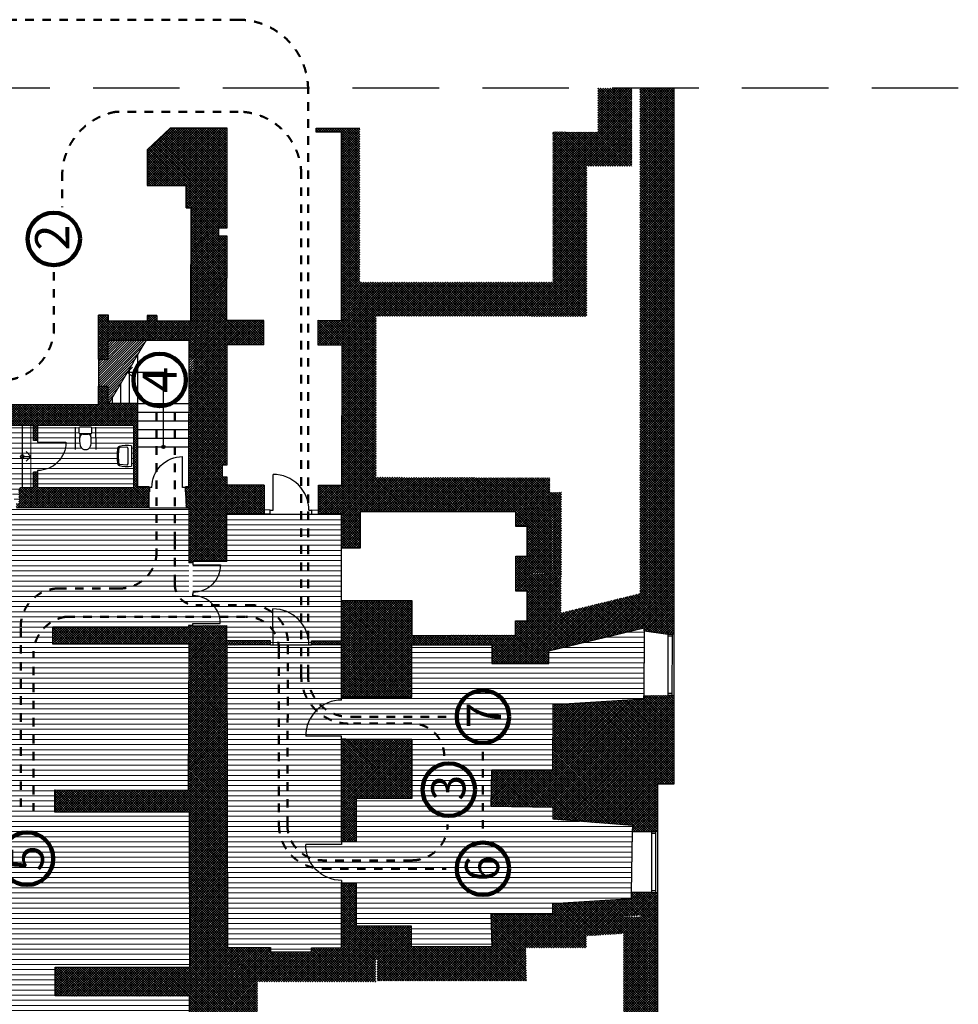
# Model space of a CAD drawing. Units: millimetres. Extents: x -12860 to 32725, y 16 to 46168.
# Drawn here: x 5173 to 32725, y 16507 to 45398 of the extents above; entities that cross this region are included whole.
import ezdxf
from ezdxf.enums import TextEntityAlignment as Align

# ---------------------------------------------------------------- set-up
doc = ezdxf.new("R2010")
doc.units = ezdxf.units.MM
for name, pattern in [('ACAD_ISO03W100', [30, 12, -18]), ('DASHED', [19.05, 12.7, -6.35]), ('STIP1', [2, 1, -1])]:
    doc.linetypes.add(name, pattern=pattern)
for name, color, linetype in [('A21----', 7, 'Continuous'), ('A21-H--', 1, 'Continuous'), ('A22-L--', 1, 'Continuous'), ('A22-U--', 3, 'Continuous'), ('A24----', 1, 'Continuous'), ('A314---', 1, 'Continuous'), ('A321---', 1, 'Continuous'), ('A59----', 1, 'Continuous'), ('A99--T- (tekst 1-100)', 1, 'Continuous')]:
    doc.layers.add(name, color=color, linetype=linetype)
for name, color, linetype, lineweight in [('Flow', 220, 'Continuous', 9), ('flow3stiplet', 90, 'ACAD_ISO03W100', 9), ('Udbudsareal', 8, 'Continuous', 9)]:
    doc.layers.add(name, color=color, linetype=linetype, lineweight=lineweight)
doc.styles.add('ARIAL', font='arial.ttf')
pattern_1 = [(45, (2958.045, -39174.82), (-35.35534, 35.35534), []), (135, (2958.045, -39174.82), (-35.35534, -35.35534), [])]
pattern_2 = [(0, (2958.05, -39174.82), (0, 150), [])]
pattern_3 = [(45, (2958.045, -39174.82), (-35.35534, 35.35534), [])]

# ---------------------------------------------------------------- blocks, each defined once
blk = doc.blocks.new('*U8')
for p, q in [((50, 0), (50, 729)), ((0, 0), (50, 0)), ((0, 0), (0, 0)), ((0, 0), (50, 0)), ((50, 0), (50, 0)), ((779, 0), (829, 0)), ((779, 0), (779, 0)), ((779, 0), (829, 0)), ((829, 0), (829, 0))]:
    blk.add_line(p, q)
blk.add_arc((50, 0), 729, 359.9996, 90)
blk = doc.blocks.new('*U9')
for p, q in [((50, 0), (50, 729)), ((0, 0), (50, 0)), ((0, 0), (0, 0)), ((0, 0), (50, 0)), ((50, 0), (50, 0)), ((779, 0), (829, 0)), ((779, 0), (779, 0)), ((779, 0), (829, 0)), ((829, 0), (829, 0))]:
    blk.add_line(p, q)
blk.add_arc((50, 0), 729, 359.9996, 90)
blk = doc.blocks.new('*U4')
for p, q in [((0, 62.5), (50, 62.5)), ((0, 62.5), (0, -62.5)), ((50, 62.5), (1731, 62.5)), ((50, 62.5), (50, -62.5)), ((1731, 62.5), (1781, 62.5)), ((1731, 62.5), (1731, -62.5)), ((1781, -62.5), (1781, 62.5)), ((0, -62.5), (50, -62.5)), ((50, -62.5), (1731, -62.5)), ((1731, -62.5), (1781, -62.5))]:
    blk.add_line(p, q)
blk = doc.blocks.new('*U5')
for p, q in [((0, 62.5), (50, 62.5)), ((0, 62.5), (0, -62.5)), ((50, 62.5), (1726, 62.5)), ((50, 62.5), (50, -62.5)), ((1726, 62.5), (1776, 62.5)), ((1726, 62.5), (1726, -62.5)), ((1776, -62.5), (1776, 62.5)), ((0, -62.5), (50, -62.5)), ((50, -62.5), (1726, -62.5)), ((1726, -62.5), (1776, -62.5))]:
    blk.add_line(p, q)
blk = doc.blocks.new('_ATVL038')
at = {"layer": 'A59----'}
for p, q in [((-298.9, -60.70098), (298.9, -60.70098)), ((-261.895793, -202.60005), (-251.377565, -402.944569)), ((-231.43774, -170.50098), (231.437741, -170.50098)), ((261.895794, -202.60005), (251.370084, -403.087071))]:
    blk.add_line(p, q, dxfattribs=at)
for centre, radius, start, end in [((511.374416, -201.501115), 822.416748, 170.142234, 195.913781), ((-231.43774, -201.00098), 30.5, 90, 183.00531), ((231.437741, -201.00098), 30.5, 356.99469, 90), ((-511.374416, -201.501115), 822.416748, 344.086219, 9.857766), ((-233.664885, -420.061877), 46.380521, 188.603243, 249.214591), ((-220.919512, -401.3455), 30.5, 183.00531, 260.895399), ((0, 812.929283), 1300.630263, 258.91239, 281.08761), ((0.325378, 795.259736), 1247.378248, 259.558178, 280.38164), ((220.912031, -401.488002), 30.5, 277.907163, 356.99469), ((233.664886, -420.061877), 46.380521, 290.785409, 351.396757)]:
    blk.add_arc(centre, radius, start, end, dxfattribs=at)
blk = doc.blocks.new('_awch047')
at = {"layer": 'A59----'}
for p, q in [((-290, -710), (-290, -50)), ((-190, -75.673651), (-190, -215.673651)), ((165, -50.673651), (-165, -50.673651)), ((-165, -240.673651), (165, -240.673651)), ((-68.504523, -260.673651), (68.562696, -260.673651)), ((190, -215.673651), (190, -75.673651)), ((310, -710), (310, -50))]:
    blk.add_line(p, q, dxfattribs=at)
for centre, radius, start, end in [((-165, -75.673651), 25, 90, 180), ((-165, -215.673651), 25, 180, 270), ((501.25, -413.173651), 673.708255, 165.164452, 184.896066), ((-68.504523, -360.673651), 100, 90, 180), ((68.562696, -360.673651), 100, 0, 90), ((-501.25, -413.173651), 673.708255, 355.103934, 14.835548), ((165, -75.673651), 25, 0, 90), ((165, -215.673651), 25, 270, 0), ((410, -469.673651), 580.000862, 180.098786, 194.132498), ((-410, -469.673651), 580.000862, 345.867502, 359.901214), ((0, -544.061973), 166.611678, 203.797099, 336.202901)]:
    blk.add_arc(centre, radius, start, end, dxfattribs=at)
blk = doc.blocks.new('930DOOR')
at = {"layer": 'A321---'}
blk.add_lwpolyline([(0, 0), (-60, 0), (-60, 810, 0.414214), (-870, 0), (-930, 0)], format="xyb", dxfattribs=at)

msp = doc.modelspace()

# ---------------------------------------------------------------- hatches: boundary and pattern name
at = {"layer": 'A21----'}
h = msp.add_hatch(dxfattribs=at)
h.set_pattern_fill('_USER', color=9, scale=50, angle=45, double=1, pattern_type=0)
h.set_pattern_definition(pattern_1)
h.paths.add_polyline_path([(22640, 42892), (22638, 41602), (21319, 41603), (21319, 37193), (15123, 37196), (15124, 36351), (15137, 36351), (15137, 31475), (20232, 31452), (20232, 31029), (20572, 31029), (20572, 29159), (20232, 29159), (20232, 29129), (20572, 29129), (20571, 27357), (23881, 28166), (23881, 42892)], flags=16)
h.paths.add_polyline_path([(16183, 26020), (16183, 26833), (16182, 26833), (16182, 27860), (15122, 27860), (15122, 27558), (15123, 27558), (15123, 26018)], flags=16)
h.paths.add_polyline_path([(24381, 28166), (23881, 28166), (23881, 42892), (22640, 42892), (22640, 43392), (22140, 43392), (22139, 42102), (20819, 42103), (20819, 37693), (15162, 37696), (15162, 42215), (13878, 42216), (13878, 42096), (14618, 42095), (14623, 36576), (13938, 36576), (13938, 35852), (14637, 35851), (14637, 31736), (13947, 31736), (13947, 30891), (14622, 30891), (14622, 29895), (15169, 29895), (15169, 30975), (19732, 30954), (19732, 30529), (20072, 30529), (20072, 29659), (19732, 29659), (19732, 28629), (20071, 28629), (20071, 27759), (19731, 27759), (19731, 27334), (16682, 27333), (16682, 28360), (14622, 28360), (14622, 27176), (13737, 27174), (13737, 27054), (14623, 27056), (14623, 25516), (16683, 25521), (16683, 27056), (19033, 27055), (19033, 26505), (20707, 26505), (20707, 26875), (23499, 27558), (23499, 27464), (24196, 27371), (24381, 27371)])
h = msp.add_hatch(dxfattribs=at)
h.set_pattern_fill('_USER', color=9, scale=50, angle=45, double=1, pattern_type=0)
h.set_pattern_definition(pattern_1)
h.paths.add_polyline_path([(21819, 41103), (23138, 41102), (23140, 43392), (22640, 43392), (22638, 41602), (21319, 41603), (21319, 37193), (15123, 37196), (15124, 36351), (15137, 36351), (15137, 31475), (20232, 31452), (20232, 31029), (20572, 31029), (20572, 29129), (20572, 29129), (20571, 27357), (23381, 28044), (23381, 28559), (21071, 27994), (21072, 29159), (21072, 31529), (20732, 31529), (20732, 31950), (15637, 31973), (15637, 36696), (21819, 36693)])
h = msp.add_hatch(dxfattribs=at)
h.set_pattern_fill('_USER', color=9, scale=50, angle=45, double=1, pattern_type=0)
h.set_pattern_definition(pattern_1)
h.paths.add_polyline_path([(23881, 43392), (23381, 43392), (23381, 28044), (23881, 28166)])
h = msp.add_hatch(dxfattribs=at)
h.set_pattern_fill('_USER', color=9, scale=50, angle=45, double=1, pattern_type=0)
h.set_pattern_definition(pattern_1)
h.paths.add_polyline_path([(23881, 28166), (24381, 28166), (24381, 43392), (23881, 43392)])
h = msp.add_hatch(dxfattribs=at)
h.set_pattern_fill('_USER', color=9, scale=50, angle=45, double=1, pattern_type=0)
h.set_pattern_definition(pattern_1)
edge = h.paths.add_edge_path()
edge.add_line((10136, 29464), (10256, 29464))
edge.add_line((10256, 29464), (10256, 29504))
edge.add_line((10256, 29504), (11252, 29503))
edge.add_line((11252, 29503), (11252, 30903))
edge.add_line((11252, 30903), (12348, 30903))
edge.add_line((12348, 30903), (12347, 31738))
edge.add_line((12347, 31738), (11262, 31738))
edge.add_line((11262, 31738), (11262, 31973))
edge.add_line((11262, 31973), (11122, 31973))
edge.add_line((11122, 31973), (11121, 32336))
edge.add_line((11121, 32336), (11261, 32336))
edge.add_line((11261, 32336), (11262, 35853))
edge.add_line((11262, 35853), (12336, 35853))
edge.add_line((12336, 35853), (12336, 36573))
edge.add_line((12336, 36573), (11257, 36573))
edge.add_line((11257, 36573), (11259, 39047))
edge.add_line((11259, 39047), (11014, 39047))
edge.add_line((11014, 39047), (11014, 39290))
edge.add_line((11014, 39290), (11259, 39290))
edge.add_line((11259, 39290), (11261, 42217))
edge.add_line((11261, 42217), (9594, 42218))
edge.add_line((9594, 42218), (8913, 41578))
edge.add_line((8913, 41578), (8913, 40528))
edge.add_line((8913, 40528), (10011, 40535))
edge.add_line((10011, 40535), (10058, 40535))
edge.add_line((10058, 40535), (10057, 39882))
edge.add_line((10057, 39882), (10202, 39882))
edge.add_line((10202, 39882), (10200, 36558))
edge.add_line((10200, 36558), (9198, 36559))
edge.add_line((9198, 36559), (9198, 36716))
edge.add_line((9198, 36716), (8918, 36718))
edge.add_line((8918, 36718), (8918, 36559))
edge.add_line((8918, 36559), (7779, 36559))
edge.add_line((7779, 36559), (7780, 36727))
edge.add_line((7780, 36727), (7490, 36729))
edge.add_line((7490, 36729), (7489, 35437))
edge.add_line((7489, 35437), (7769, 35437))
edge.add_line((7769, 35437), (7769, 35981))
edge.add_line((7769, 35981), (8887, 35981))
edge.add_line((8887, 35981), (9148, 35980))
edge.add_arc((9351, 35238), 770, 74.6453, 105.2556, ccw=False)
edge.add_line((9554, 35980), (10143, 35980))
edge.add_line((10143, 35980), (10143, 35480))
edge.add_line((10143, 35480), (10288, 35480))
edge.add_line((10288, 35480), (10288, 35100))
edge.add_line((10288, 35100), (10143, 35100))
edge.add_line((10143, 35100), (10143, 35100))
edge.add_line((10143, 35100), (10140, 31687))
edge.add_line((10140, 31687), (10037, 31687))
edge.add_line((10037, 31687), (10037, 31675))
edge.add_line((10037, 31675), (10027, 31540))
edge.add_line((10027, 31540), (10038, 31540))
edge.add_line((10038, 31540), (10056, 31077))
edge.add_line((10056, 31077), (10140, 31077))
edge.add_line((10140, 31077), (10136, 29464))
h = msp.add_hatch(dxfattribs=at)
h.set_pattern_fill('_USER', color=9, scale=50, angle=45, pattern_type=0)
h.set_pattern_definition(pattern_3)
h.paths.add_polyline_path([(8887, 35981), (7769, 35981), (7769, 35437), (7489, 35437), (7488, 34642), (7768, 34642), (7768, 34137), (7792, 34137)])
h = msp.add_hatch(dxfattribs=at)
h.set_pattern_fill('_USER', color=9, scale=50, angle=45, pattern_type=0)
h.set_pattern_definition(pattern_3)
h.paths.add_polyline_path([(10143, 35100), (10288, 35100), (10288, 35480), (10143, 35480)])
h = msp.add_hatch(dxfattribs=at)
h.set_pattern_fill('_USER', color=9, scale=50, angle=45, double=1, pattern_type=0)
h.set_pattern_definition(pattern_1)
h.paths.add_polyline_path([(8644, 34137), (7768, 34137), (7768, 34642), (7488, 34642), (7488, 34101), (2655, 34100), (2655, 33500), (5580, 33499), (5580, 33050), (5700, 33050), (5700, 33499), (8518, 33499), (8518, 31670), (5700, 31670), (5700, 32120), (5580, 32120), (5580, 31670), (5247, 31671, 0.414219), (5147, 31571), (5147, 31201), (5082, 31201), (5082, 31078), (8978, 31077), (8978, 31540), (8981, 31675), (8971, 31675), (8971, 31687), (8638, 31688)])
h = msp.add_hatch(dxfattribs=at)
h.set_pattern_fill('_USER', color=9, scale=50, angle=45, pattern_type=0)
h.set_pattern_definition(pattern_3)
h.paths.add_polyline_path([(20572, 29129), (20572, 29159), (20227, 29159), (20227, 29129)])
h = msp.add_hatch(dxfattribs=at)
h.set_pattern_fill('_USER', color=9, scale=50, angle=45, double=1, pattern_type=0)
h.set_pattern_definition(pattern_1)
h.paths.add_polyline_path([(15094, 25968), (16202, 25968), (16202, 27879), (15094, 27879)])
h = msp.add_hatch(dxfattribs=at)
h.set_pattern_fill('_USER', color=9, scale=50, angle=45, double=1, pattern_type=0)
h.set_pattern_definition(pattern_1)
h.paths.add_polyline_path([(11215, 14481), (11650, 14481), (11650, 16712), (11215, 16711), (11215, 17670), (11273, 17670), (11273, 18170), (11253, 27049), (12537, 27052), (12537, 27172), (11253, 27169), (11252, 27623), (10251, 27615), (10251, 27625), (10131, 27625), (10131, 27585), (6150, 27587), (6150, 27077), (10144, 27076), (10131, 22794), (6192, 22795), (6191, 22155), (10143, 22156), (10158, 17599), (6218, 17601), (6217, 16751), (10144, 16743), (10143, 16207), (11156, 16210), (11152, 14972), (10141, 14969), (10132, 9817), (6192, 9829), (6196, 8983), (8857, 8962), (8857, 9177), (10140, 9167), (10136, 3167), (11129, 3166), (11214, 3166), (11215, 3666)])
h = msp.add_hatch(dxfattribs=at)
h.set_pattern_fill('_USER', color=9, scale=50, angle=45, double=1, pattern_type=0)
h.set_pattern_definition(pattern_1)
h.paths.add_polyline_path([(24381, 25566), (24196, 25566), (23497, 25562), (23497, 25468), (20828, 25299), (20827, 23389), (19032, 23389), (19014, 22314), (20829, 22285), (20829, 21935), (23167, 21754), (23163, 21569), (23715, 21569), (23715, 21576), (23900, 21576), (23901, 22976), (24381, 22976)])
h = msp.add_hatch(dxfattribs=at)
h.set_pattern_fill('_USER', color=9, scale=50, angle=45, double=1, pattern_type=0)
h.set_pattern_definition(pattern_1)
h.paths.add_polyline_path([(16680, 24291), (14743, 24291), (14623, 24296), (14623, 22951, -0.124608), (15115, 22550), (16680, 22550)])
h = msp.add_hatch(dxfattribs=at)
h.set_pattern_fill('_USER', color=9, scale=50, angle=45, double=1, pattern_type=0)
h.set_pattern_definition(pattern_1)
h.paths.add_polyline_path([(15055, 22550), (15115, 22550, 0.124608), (14623, 22951), (14623, 21279), (14743, 21279), (14743, 21290), (15055, 21290)])
h = msp.add_hatch(dxfattribs=at)
h.set_pattern_fill('_USER', color=9, scale=50, angle=45, double=1, pattern_type=0)
h.set_pattern_definition(pattern_1)
h.paths.add_polyline_path([(11215, 3666), (11129, 3166), (11129, 1944), (10136, 1945), (10136, 1472), (6213, 1464), (6213, 147), (4026, 148), (4027, 744), (3667, 744), (3667, 1604), (1519, 1604), (1516, 1884), (987, 1915), (987, 2050), (362, 2060), (362, 1055), (-243, 1055), (-243, 485), (-63, 485), (17, 16), (524, 16), (432, 555), (862, 555), (862, 1421), (1021, 1412), (1024, 1104), (3167, 1104), (3167, 245), (3526, 244), (3526, 16), (6713, 16), (6713, 965), (10636, 973), (10636, 1444), (11628, 1444), (11630, 3666)])
h.paths.add_polyline_path([(13737, 18167), (13737, 18049), (12537, 18049), (12537, 18169), (11273, 18170), (11273, 17670), (15123, 17666), (15123, 18306), (16166, 18306), (16166, 17692), (19540, 17692), (19518, 18665), (21311, 18665), (21311, 18985), (23400, 19115), (23400, 18574), (23900, 18574), (23900, 19776), (23130, 19784), (23130, 19599), (20811, 19455), (20811, 19165), (19006, 19165), (19029, 18192), (16666, 18192), (16666, 18805), (15051, 18806), (15051, 20051), (14623, 20061), (14623, 18166)])
h = msp.add_hatch(dxfattribs=at)
h.set_pattern_fill('_USER', color=9, scale=50, angle=45, double=1, pattern_type=0)
h.set_pattern_definition(pattern_1)
h.paths.add_polyline_path([(20030, 18165), (21811, 18165), (21811, 18515), (22900, 18583), (22900, 19084), (21311, 18985), (21311, 18665), (19518, 18665), (19540, 17692), (16166, 17692), (16166, 18306), (15123, 18306), (15123, 17666), (12783, 17669), (12783, 17169), (15623, 17165), (15623, 17806), (15666, 17806), (15666, 17192), (20052, 17192)])
h = msp.add_hatch(dxfattribs=at)
h.set_pattern_fill('_USER', color=9, scale=50, angle=45, double=1, pattern_type=0)
h.set_pattern_definition(pattern_1)
h.paths.add_polyline_path([(23400, 18574), (23400, 19074), (22900, 19074), (22900, 18074), (23400, 18074)])
h = msp.add_hatch(dxfattribs=at)
h.set_pattern_fill('_USER', color=9, scale=50, angle=45, double=1, pattern_type=0)
h.set_pattern_definition(pattern_1)
h.paths.add_polyline_path([(23400, 18574), (23900, 18574), (23899, 9301), (28137, 9303), (32725, 9303), (32725, 8803), (28137, 8803), (23399, 8801)])
h = msp.add_hatch(dxfattribs=at)
h.set_pattern_fill('_USER', color=9, scale=50, angle=45, double=1, pattern_type=0)
h.set_pattern_definition(pattern_1)
h.paths.add_polyline_path([(23400, 18074), (22900, 18074), (22899, 8301), (28137, 8303), (32725, 8303), (32725, 8803), (28137, 8803), (23399, 8801)])
h = msp.add_hatch(dxfattribs=at)
h.set_pattern_fill('_USER', color=9, scale=50, angle=45, double=1, pattern_type=0)
h.set_pattern_definition(pattern_1)
h.paths.add_polyline_path([(12150, 17169), (12783, 17169), (12783, 17669), (11273, 17670), (11215, 17670), (11215, 16711), (11650, 16712), (11650, 14481), (11215, 14481), (11215, 3666), (11630, 3666), (11628, 1444), (10636, 1444), (10636, 973), (6713, 965), (6713, 16), (7213, 16), (7213, 466), (11136, 474), (11136, 944), (12128, 944), (12130, 4166), (11715, 4166), (11715, 13981), (12150, 13981)])
at = {"layer": 'Udbudsareal'}
h = msp.add_hatch(dxfattribs=at)
h.set_pattern_fill('_U', color=256, scale=150, pattern_type=0)
h.set_pattern_definition(pattern_2)
h.paths.add_polyline_path([(5248, 33499), (2806, 33500), (2806, 33084), (3801, 33084, -0.414293), (2805, 32088), (2805, 31671), (3730, 31671), (3730, 31201), (4272, 31201), (4332, 31201), (4332, 31891, -0.414214), (5022, 31201), (5082, 31201), (5147, 31201), (5147, 31571, -0.414219), (5247, 31671), (5248, 32535, -0.414157), (5198, 32585, -0.41427), (5248, 32635)])
h = msp.add_hatch(dxfattribs=at)
h.set_pattern_fill('_U', color=256, scale=150, pattern_type=0)
h.set_pattern_definition(pattern_2)
h.paths.add_polyline_path([(5503, 33499), (5248, 33499), (5248, 32635, -0.414381), (5298, 32585), (5503, 32585)])
h = msp.add_hatch(dxfattribs=at)
h.set_pattern_fill('_U', color=256, scale=150, pattern_type=0)
h.set_pattern_definition(pattern_2)
h.paths.add_polyline_path([(6530, 33000), (5700, 33000), (5700, 33050), (5580, 33050), (5580, 33499), (5503, 33499), (5502, 31670), (5580, 31670), (5580, 32120), (5700, 32120), (5700, 32170, 0.414214)])
h = msp.add_hatch(dxfattribs=at)
h.set_pattern_fill('_U', color=256, scale=150, pattern_type=0)
h.set_pattern_definition(pattern_2)
h.paths.add_polyline_path([(8518, 33499), (5700, 33499), (5700, 33050), (5700, 33000), (6530, 33000, -0.414214), (5700, 32170), (5700, 32120), (5700, 31670), (8518, 31670)])
h.paths.add_polyline_path([(6951, 32881, -0.06131), (6932, 33022, -0.086309), (6951, 33252), (6936, 33252, -0.414214), (6911, 33277), (6911, 33417, -0.414214), (6936, 33442), (7266, 33443, -0.414214), (7291, 33418), (7291, 33278, -0.414214), (7266, 33253), (7251, 33253, -0.086309), (7272, 33023, -0.06131), (7255, 32882, -0.651928)], flags=16)
h.paths.add_polyline_path([(8055, 32843, -0.27081), (8091, 32873, -0.112926), (8458, 32892), (8458, 32294, -0.112926), (8091, 32314, -0.27081), (8055, 32343, -0.097061)], flags=16)
h.paths.add_polyline_path([(8087, 32819, -0.353579), (8115, 32845), (8316, 32855, -0.429661), (8348, 32825), (8348, 32362, -0.429661), (8316, 32331), (8115, 32342, -0.359468), (8087, 32368, -0.09111)], flags=0)
h = msp.add_hatch(dxfattribs=at)
h.set_pattern_fill('_U', color=256, scale=150, pattern_type=0)
h.set_pattern_definition(pattern_2)
h.paths.add_polyline_path([(5503, 32585), (5298, 32585, -0.414046), (5248, 32535), (5247, 31671), (5502, 31670)])
h = msp.add_hatch(dxfattribs=at)
h.set_pattern_fill('_U', color=256, scale=150, pattern_type=0)
h.set_pattern_definition(pattern_2)
h.paths.add_polyline_path([(1001, 8088), (806, 8088), (606, 8076), (806, 8076)], flags=16)
h.paths.add_polyline_path([(7987, 5947), (8901, 5946), (8901, 4591), (8006, 4592)], flags=16)
edge = h.paths.add_edge_path()
edge.add_line((1001, 8088), (989, 6281))
edge.add_line((989, 6281), (990, 6281))
edge.add_line((990, 6281), (990, 6131))
edge.add_line((990, 6131), (1512, 6097))
edge.add_line((1512, 6097), (1512, 5827))
edge.add_line((1512, 5827), (3669, 5772))
edge.add_line((3669, 5772), (3669, 4386))
edge.add_line((3669, 4386), (1494, 4334))
edge.add_line((1494, 4334), (1497, 4047))
edge.add_line((1497, 4047), (988, 4006))
edge.add_line((988, 4006), (987, 1915))
edge.add_line((987, 1915), (1516, 1884))
edge.add_line((1516, 1884), (1519, 1609))
edge.add_line((1519, 1609), (3667, 1604))
edge.add_line((3667, 1604), (3667, 744))
edge.add_line((3667, 744), (4027, 744))
edge.add_line((4027, 744), (4026, 148))
edge.add_line((4026, 148), (6213, 147))
edge.add_line((6213, 147), (6213, 1464))
edge.add_line((6213, 1464), (10135, 1472))
edge.add_line((10135, 1472), (10136, 1945))
edge.add_line((10136, 1945), (11129, 1944))
edge.add_line((11129, 1944), (11129, 3166))
edge.add_line((11129, 3166), (10136, 3167))
edge.add_line((10136, 3167), (10140, 9167))
edge.add_line((10140, 9167), (8857, 9177))
edge.add_line((8857, 9177), (8857, 8962))
edge.add_line((8857, 8962), (6196, 8983))
edge.add_line((6196, 8983), (6192, 9829))
edge.add_line((6192, 9829), (10132, 9817))
edge.add_line((10132, 9817), (10141, 14969))
edge.add_line((10141, 14969), (11152, 14972))
edge.add_line((11152, 14972), (11156, 16210))
edge.add_line((11156, 16210), (10143, 16207))
edge.add_line((10143, 16207), (10144, 16743))
edge.add_line((10144, 16743), (6217, 16751))
edge.add_line((6217, 16751), (6218, 17601))
edge.add_line((6218, 17601), (10158, 17599))
edge.add_line((10158, 17599), (10143, 22156))
edge.add_line((10143, 22156), (6191, 22155))
edge.add_line((6191, 22155), (6192, 22795))
edge.add_line((6192, 22795), (10131, 22794))
edge.add_line((10131, 22794), (10144, 27076))
edge.add_line((10144, 27076), (6150, 27077))
edge.add_line((6150, 27077), (6150, 27587))
edge.add_line((6150, 27587), (10131, 27585))
edge.add_line((10131, 27585), (10131, 27585))
edge.add_line((10131, 27585), (10131, 27625))
edge.add_line((10131, 27625), (10131, 27625))
edge.add_line((10131, 27625), (10134, 28555))
edge.add_line((10134, 28555), (10140, 31077))
edge.add_line((10140, 31077), (8978, 31077))
edge.add_line((8978, 31077), (5082, 31078))
edge.add_line((5082, 31078), (4272, 31078))
edge.add_line((4272, 31078), (3666, 31079))
edge.add_line((3666, 31079), (3666, 29608))
edge.add_line((3666, 29608), (3593, 29608))
edge.add_line((3593, 29608), (3593, 29285))
edge.add_line((3593, 29285), (3593, 29225))
edge.add_arc((3592, 28415), 810, -0.0309, 89.9691, ccw=False)
edge.add_line((4403, 28414), (3592, 28415))
edge.add_line((3592, 28415), (3592, 28355))
edge.add_line((3592, 28355), (3592, 28008))
edge.add_line((3592, 28008), (4771, 28008))
edge.add_line((4771, 28008), (4771, 26973))
edge.add_line((4771, 26973), (3642, 26973))
edge.add_line((3642, 26973), (3641, 25400))
edge.add_line((3641, 25400), (1504, 25394))
edge.add_line((1504, 25394), (1504, 25109))
edge.add_line((1504, 25109), (985, 25078))
edge.add_line((985, 25078), (985, 24934))
edge.add_line((985, 24934), (719, 24934))
edge.add_line((719, 24934), (719, 24886))
edge.add_line((719, 24886), (719, 23186))
edge.add_line((719, 23186), (719, 23137))
edge.add_line((719, 23137), (984, 23137))
edge.add_line((984, 23137), (984, 22987))
edge.add_line((984, 22987), (1504, 22953))
edge.add_line((1504, 22953), (1504, 22663))
edge.add_line((1504, 22663), (3647, 22651))
edge.add_line((3647, 22651), (3646, 21215))
edge.add_line((3646, 21215), (1509, 21174))
edge.add_line((1509, 21174), (1509, 20902))
edge.add_line((1509, 20902), (990, 20866))
edge.add_line((990, 20866), (990, 20724))
edge.add_line((990, 20724), (987, 18919))
edge.add_line((987, 18919), (987, 18776))
edge.add_line((987, 18776), (1511, 18737))
edge.add_line((1511, 18737), (1511, 18471))
edge.add_line((1511, 18471), (3655, 18419))
edge.add_line((3655, 18419), (3638, 16998))
edge.add_line((3638, 16998), (1523, 16972))
edge.add_line((1523, 16972), (1523, 16700))
edge.add_line((1523, 16700), (995, 16668))
edge.add_line((995, 16668), (995, 16510))
edge.add_line((995, 16510), (994, 14718))
edge.add_line((994, 14718), (994, 14563))
edge.add_line((994, 14563), (1524, 14522))
edge.add_line((1524, 14522), (1524, 14252))
edge.add_line((1524, 14252), (3636, 14203))
edge.add_line((3636, 14203), (3635, 12790))
edge.add_line((3635, 12790), (1510, 12749))
edge.add_line((1510, 12749), (1510, 12479))
edge.add_line((1510, 12479), (991, 12442))
edge.add_line((991, 12442), (991, 12306))
edge.add_line((991, 12306), (990, 10333))
edge.add_line((990, 10333), (1509, 10297))
edge.add_line((1509, 10297), (1509, 10032))
edge.add_line((1509, 10032), (3640, 10000))
edge.add_line((3640, 10000), (3650, 8620))
edge.add_line((3650, 8620), (1519, 8557))
edge.add_line((1519, 8557), (1518, 8279))
edge.add_line((1518, 8279), (1001, 8242))
edge.add_line((1001, 8242), (1001, 8088))
h = msp.add_hatch(dxfattribs=at)
h.set_pattern_fill('_U', color=256, scale=150, pattern_type=0)
h.set_pattern_definition(pattern_2)
h.paths.add_polyline_path([(14622, 29895), (14622, 30891), (13947, 30891), (13747, 30893), (12347, 30903), (11252, 30903), (11252, 29503), (10256, 29504), (10254, 28555), (10251, 28555), (10251, 28495, -0.414214), (11061, 27685), (10251, 27685), (10251, 27615), (11252, 27623), (11253, 27169), (12537, 27172), (12537, 27052), (12610, 27052), (12607, 28107, -0.414216), (13665, 27054), (13737, 27054), (13737, 27174), (14623, 27176), (14622, 28360)])
h = msp.add_hatch(dxfattribs=at)
h.set_pattern_fill('_U', color=256, scale=150, pattern_type=0)
h.set_pattern_definition(pattern_2)
h.paths.add_polyline_path([(10251, 28495), (10251, 28555), (10134, 28555), (10131, 27625), (10251, 27625), (10251, 27685), (11061, 27685, 0.414214)])
h = msp.add_hatch(dxfattribs=at)
h.set_pattern_fill('_U', color=256, scale=150, pattern_type=0)
h.set_pattern_definition(pattern_2)
h.paths.add_polyline_path([(12607, 28107), (12610, 27052), (13665, 27054, 0.414216)], flags=17)
h = msp.add_hatch(dxfattribs=at)
h.set_pattern_fill('_U', color=256, scale=150, pattern_type=0)
h.set_pattern_definition(pattern_2)
h.paths.add_polyline_path([(14743, 21279), (14743, 21290), (15055, 21290), (15055, 22550), (16680, 22550), (16680, 24291), (14743, 24291), (14623, 24296), (14623, 21279)], flags=16)
edge = h.paths.add_edge_path()
edge.add_line((13665, 27054), (12537, 27052))
edge.add_line((12537, 27052), (11253, 27049))
edge.add_line((11253, 27049), (11273, 18170))
edge.add_line((11273, 18170), (12537, 18169))
edge.add_line((12537, 18169), (12537, 18049))
edge.add_line((12537, 18049), (13737, 18052))
edge.add_line((13737, 18052), (13737, 18167))
edge.add_line((13737, 18167), (14623, 18166))
edge.add_line((14623, 18166), (14623, 20061))
edge.add_line((14623, 20061), (14743, 20061))
edge.add_line((14743, 20061), (15051, 20051))
edge.add_line((15051, 20051), (15051, 18806))
edge.add_line((15051, 18806), (16666, 18805))
edge.add_line((16666, 18805), (16666, 18193))
edge.add_line((16666, 18193), (19029, 18192))
edge.add_line((19029, 18192), (19006, 19166))
edge.add_line((19006, 19166), (20811, 19165))
edge.add_line((20811, 19165), (20811, 19455))
edge.add_line((20811, 19455), (23127, 19599))
edge.add_line((23127, 19599), (23130, 19784))
edge.add_line((23130, 19784), (23163, 21569))
edge.add_line((23163, 21569), (23163, 21569))
edge.add_line((23163, 21569), (23167, 21754))
edge.add_line((23167, 21754), (20829, 21935))
edge.add_line((20829, 21935), (20829, 22285))
edge.add_line((20829, 22285), (19014, 22314))
edge.add_line((19014, 22314), (19032, 23389))
edge.add_line((19032, 23389), (20827, 23389))
edge.add_line((20827, 23389), (20828, 25299))
edge.add_line((20828, 25299), (23497, 25468))
edge.add_line((23497, 25468), (23497, 25562))
edge.add_line((23497, 25562), (23499, 27464))
edge.add_line((23499, 27464), (23499, 27558))
edge.add_line((23499, 27558), (20707, 26875))
edge.add_line((20707, 26875), (20707, 26505))
edge.add_line((20707, 26505), (19033, 26505))
edge.add_line((19033, 26505), (19033, 27055))
edge.add_line((19033, 27055), (16683, 27056))
edge.add_line((16683, 27056), (16683, 25521))
edge.add_line((16683, 25521), (14743, 25521))
edge.add_line((14743, 25521), (14743, 25516))
edge.add_line((14743, 25516), (14623, 25516))
edge.add_line((14623, 25516), (14623, 27056))
edge.add_line((14623, 27056), (13737, 27054))
edge.add_line((13737, 27054), (13665, 27054))
edge.add_arc((12610, 27052), 1055, 0.1312, 0.1317)

# ---------------------------------------------------------------- linework, layer by layer
at = {"layer": 'A21----'}
for p, q in [((24381, 27371), (24381, 43392)), ((9594, 42218), (8913, 41578)), ((11261, 42217), (9594, 42218)), ((11259, 39290), (11261, 42217)), ((8913, 41578), (8913, 40528)), ((8913, 40528), (10011, 40535)), ((10011, 40535), (10058, 40535)), ((10057, 39882), (10058, 40535)), ((10057, 39882), (10202, 39882)), ((10200, 36558), (10202, 39882)), ((11014, 39047), (11014, 39290)), ((11014, 39290), (11259, 39290)), ((11259, 39047), (11014, 39047)), ((11257, 36573), (11259, 39047)), ((7489, 35437), (7490, 36729)), ((7780, 36727), (7490, 36729)), ((7779, 36559), (7780, 36727)), ((8918, 36718), (8918, 36559)), ((9198, 36716), (8918, 36718)), ((9198, 36716), (9198, 36559)), ((7779, 36559), (8918, 36559)), ((9198, 36559), (10200, 36558)), ((12336, 36573), (11257, 36573)), ((12336, 35853), (12336, 36573)), ((8887, 35981), (7769, 35981)), ((7769, 35437), (7769, 35981)), ((10143, 35980), (8887, 35981)), ((10140, 31687), (10143, 35980)), ((11261, 32336), (11262, 35853)), ((12336, 35853), (11262, 35853)), ((7489, 35437), (7488, 34642)), ((7489, 35437), (7769, 35437)), ((7488, 34101), (7488, 34642)), ((7488, 34642), (7768, 34642)), ((7768, 34137), (7768, 34642)), ((7488, 34101), (2655, 34100)), ((8644, 34137), (7768, 34137)), ((8638, 31688), (8644, 34137)), ((2655, 33500), (5580, 33499)), ((5580, 33050), (5580, 33499)), ((5700, 33499), (8518, 33499)), ((5700, 33499), (5700, 33050)), ((8518, 33499), (8518, 31670)), ((5700, 33050), (5580, 33050)), ((5580, 31670), (5580, 32120)), ((5700, 32120), (5580, 32120)), ((5700, 32120), (5700, 31670)), ((11122, 31973), (11121, 32336)), ((11121, 32336), (11261, 32336)), ((11262, 31973), (11122, 31973)), ((11262, 31738), (11262, 31973)), ((5247, 31671), (5580, 31670)), ((5700, 31670), (8518, 31670)), ((8971, 31687), (8638, 31688)), ((8971, 31687), (8971, 31675)), ((8971, 31675), (8981, 31675)), ((8978, 31077), (8978, 31540)), ((8978, 31540), (8981, 31540)), ((8981, 31675), (8981, 31540)), ((10037, 31675), (10027, 31675)), ((10027, 31675), (10027, 31540)), ((10027, 31540), (10038, 31540)), ((10140, 31687), (10037, 31687)), ((10037, 31687), (10037, 31675)), ((10038, 31540), (10056, 31077)), ((12347, 31738), (11262, 31738)), ((12347, 31738), (12348, 30903)), ((8978, 31077), (5082, 31078)), ((10056, 31077), (10140, 31077)), ((10140, 31077), (10136, 29464)), ((11252, 29503), (11252, 30903)), ((12348, 30903), (11252, 30903)), ((11252, 29503), (10252, 29504)), ((10256, 29504), (10256, 29464)), ((6150, 27077), (6150, 27587)), ((6150, 27587), (10131, 27585)), ((10131, 27625), (10131, 27585)), ((10251, 27625), (10131, 27625)), ((10251, 27615), (10251, 27625)), ((10251, 27615), (11252, 27623)), ((11253, 27169), (11252, 27623)), ((23499, 27464), (23499, 27558)), ((23499, 27464), (24196, 27371)), ((24381, 27371), (24196, 27371)), ((10144, 27076), (6150, 27077)), ((10131, 22794), (10144, 27076)), ((14623, 25516), (14743, 25516)), ((14743, 25516), (14743, 25521)), ((20828, 25299), (23497, 25468)), ((23497, 25562), (24196, 25566)), ((23497, 25468), (23497, 25562)), ((24196, 25566), (24381, 25566)), ((24381, 22976), (24381, 25566)), ((14623, 24296), (14743, 24296)), ((14623, 21279), (14623, 24296)), ((14743, 24296), (14743, 24291)), ((14743, 24291), (16680, 24291)), ((16680, 24291), (16680, 22550)), ((23900, 21576), (23901, 22976)), ((23901, 22976), (24381, 22976)), ((6192, 22795), (6191, 22155)), ((6192, 22795), (10131, 22794)), ((15055, 21290), (15055, 22550)), ((16680, 22550), (15055, 22550)), ((6191, 22155), (10143, 22156)), ((10143, 22156), (10158, 17599)), ((23167, 21754), (20829, 21935)), ((23163, 21569), (23167, 21754)), ((23715, 21569), (23163, 21569)), ((23900, 21576), (23715, 21576)), ((23715, 21569), (23715, 21576)), ((14623, 21279), (14743, 21279)), ((14743, 21290), (15055, 21290)), ((14743, 21279), (14743, 21290)), ((14623, 20061), (14743, 20061)), ((14743, 20051), (14743, 20061)), ((14743, 20051), (15051, 20051)), ((15051, 20051), (15051, 18806)), ((23127, 19599), (23130, 19784)), ((23715, 19784), (23130, 19784)), ((23715, 19776), (23715, 19784)), ((23900, 19776), (23715, 19776)), ((23900, 9301), (23900, 19776)), ((23127, 19599), (20811, 19455)), ((20811, 19455), (20811, 19165)), ((19006, 19166), (20811, 19165)), ((19006, 19166), (19029, 18192)), ((15051, 18806), (16666, 18805)), ((16666, 18805), (16666, 18193)), ((19029, 18192), (16666, 18193)), ((6217, 16751), (6218, 17601)), ((6218, 17601), (10158, 17599)), ((10144, 16743), (6217, 16751)), ((10144, 16743), (10143, 16207))]:
    msp.add_line(p, q, dxfattribs=at)
for points in [[(14623, 27056), (13737, 27054), (13737, 27174), (14623, 27176), (14622, 28360), (16682, 28360), (16682, 27333), (19731, 27334), (19731, 27759), (20071, 27759), (20072, 28629), (19732, 28629), (19732, 29659), (20072, 29659), (20072, 30529), (19732, 30529), (19732, 30954), (15169, 30955), (15169, 29895), (14622, 29895), (14622, 30891), (13947, 30891), (13947, 31736), (14632, 31736), (14637, 35851), (13938, 35852), (13938, 36577), (14623, 36576), (14618, 42095), (13878, 42096), (13878, 42216), (15158, 42215)], [(10256, 29464), (10136, 29464)], [(20707, 26505), (20707, 26875), (23499, 27558)], [(12537, 27172), (11253, 27169)], [(12537, 27052), (12537, 27172)], [(12537, 27052), (11253, 27049)], [(11253, 27049), (11273, 18170), (12537, 18169), (12537, 18049), (13737, 18052), (13737, 18167), (14623, 18166), (14623, 20061)], [(14623, 25516), (14623, 27056)], [(14743, 25521), (16683, 25521), (16683, 27056), (19033, 27055), (19033, 26505), (20707, 26505)], [(20829, 21935), (20829, 22285), (19014, 22314), (19032, 23389), (20827, 23389), (20828, 25299)]]:
    msp.add_lwpolyline(points, dxfattribs=at)
at = {"layer": 'A21----', "color": 9}
for points in [[(8978, 31077), (10140, 31077)], [(12348, 30903), (13947, 30891)], [(14622, 28360), (14622, 29895)]]:
    msp.add_lwpolyline(points, dxfattribs=at)
at = {"layer": 'A21----'}
msp.add_arc((5247, 31571), 100, 89.9855, 179.9866, dxfattribs=at)
at = {"layer": 'A21-H--'}
for p, q in [((23499, 27464), (23497, 25562)), ((24381, 25566), (24381, 27371)), ((23130, 19784), (23163, 21569)), ((23900, 19776), (23900, 21576))]:
    msp.add_line(p, q, dxfattribs=at)
at = {"layer": 'A22-L--'}
for p, q in [((12527, 31011), (12348, 31013)), ((12527, 30901), (12527, 31011)), ((13947, 31001), (13747, 31003)), ((13747, 30893), (13747, 31003)), ((12348, 30903), (12527, 30901)), ((13747, 30893), (13947, 30891))]:
    msp.add_line(p, q, dxfattribs=at)
at = {"layer": 'A22-U--'}
for p, q in [((8912, 40628), (8913, 40628)), ((10058, 40535), (10057, 39882)), ((8518, 33499), (8518, 31688)), ((10136, 29504), (10136, 29504))]:
    msp.add_line(p, q, dxfattribs=at)
for points in [[(9236, 40530), (9236, 40530)], [(10011, 40535), (10011, 40535)]]:
    msp.add_lwpolyline(points, dxfattribs=at)
at = {"layer": 'A24----', "linetype": 'DASHED'}
msp.add_line((7792, 34137), (8887, 35981), dxfattribs=at)
at = {"layer": 'A24----'}
for p, q in [((8644, 34137), (8645, 35574)), ((8340, 35059), (8481, 35200)), ((8340, 35059), (9393, 35058)), ((8340, 35059), (8481, 34917)), ((8394, 34137), (8395, 35152)), ((9391, 32861), (9393, 35058)), ((8144, 34137), (8145, 34731)), ((7894, 34137), (7894, 34309)), ((8644, 34137), (10142, 34136)), ((8644, 33882), (10142, 33881)), ((8643, 33627), (10142, 33626)), ((5248, 33499), (5247, 31671)), ((8642, 33372), (10142, 33371)), ((8642, 33117), (10142, 33116)), ((5503, 32585), (5361, 32726)), ((8641, 32862), (10142, 32861)), ((5248, 32585), (5503, 32585)), ((5503, 32585), (5361, 32444))]:
    msp.add_line(p, q, dxfattribs=at)
for centre in [(9391, 32861), (5248, 32585)]:
    msp.add_circle(centre, 50, dxfattribs=at)
at = {"layer": 'A321---'}
msp.add_lwpolyline([(5700, 33050), (5700, 33000), (6530, 33000, -0.414214), (5700, 32170), (5700, 32120)], format="xyb", dxfattribs=at)
at = {"layer": 'A99--T- (tekst 1-100)', "linetype": 'DASHED', "ltscale": 200}
msp.add_lwpolyline([(32725, 43392), (-12860, 43392)], dxfattribs=at)
at = {"layer": 'A99--T- (tekst 1-100)'}
msp.add_lwpolyline([(12537, 27052), (13737, 27054)], dxfattribs=at)
at = {"layer": 'Flow', "color": 140, "linetype": 'STIP1', "lineweight": 50, "ltscale": 250}
for points in [[(17692, 24945), (14965, 24945, -0.455868), (13638, 26218), (13638, 36227), (13638, 43348, 0.414214), (11588, 45398), (-9716, 45398)], [(6173, 37993), (6173, 36227, -0.335607), (4881, 34832), (2914, 34832, 0.245072), (2155, 34453), (1942, 34060, -0.290556), (1398, 33760), (-164, 33760), (-1151, 33760, 0.242918), (-2405, 32964), (-3242, 31432)]]:
    msp.add_lwpolyline(points, format="xyb", dxfattribs=at)
at = {"layer": 'Flow', "color": 150, "linetype": 'STIP1', "lineweight": 50, "ltscale": 250}
msp.add_lwpolyline([(17633, 23798, 0.414214), (16686, 24745), (14974, 24745, -0.452773), (13438, 26223), (13438, 36227), (13438, 40848, 0.414214), (11588, 42698), (8012, 42698, 0.351537), (6423, 40915), (6423, 39897)], format="xyb", dxfattribs=at)
at = {"layer": 'Flow', "color": 170, "linetype": 'STIP1', "lineweight": 50, "ltscale": 250}
for points in [[(9188, 33881), (9188, 29691, -0.403542), (8047, 28710), (6296, 28710)], [(6296, 28710, 0.412474), (5204, 27547), (5204, 22165)]]:
    msp.add_lwpolyline(points, format="xyb", dxfattribs=at)
at = {"layer": 'Flow', "color": 160, "linetype": 'STIP1', "lineweight": 50, "ltscale": 250}
for points in [[(17733, 21778, -0.414214), (16686, 20731), (14077, 20731, -0.414214), (13029, 21778), (13046, 27170, 0.365047), (12041, 28219), (12041, 28219), (10347, 28220, -0.433165), (9726, 28856), (9726, 30125), (9726, 33881)], [(5574, 22162), (5574, 26733, -0.38193), (6538, 27880), (11814, 27880, -0.428317), (12783, 26895), (12783, 26895), (12783, 21778, 0.414214), (14077, 20484), (17692, 20484)]]:
    msp.add_lwpolyline(points, format="xyb", dxfattribs=at)
at = {"layer": 'Flow', "color": 150, "linetype": 'STIP1', "lineweight": 50, "ltscale": 250}
msp.add_lwpolyline([(18770, 23911), (18770, 21563)], dxfattribs=at)
at = {"layer": 'flow3stiplet', "color": 170, "linetype": 'Continuous', "lineweight": 100, "ltscale": 250}
for centre in [(6173, 38965), (9281, 34827), (18770, 24945), (17769, 22805), (5390, 20781), (18770, 20484)]:
    msp.add_circle(centre, 770, dxfattribs=at)
at = {"layer": 'Udbudsareal'}
msp.add_line((5503, 33499), (5502, 31670), dxfattribs=at)

# ---------------------------------------------------------------- block references
at = {"layer": 'A314---'}
for name, p, rotation in [('*U4', (24258, 27359), 269.9951447861573), ('*U5', (23778, 21564), 269.9951447861571)]:
    msp.add_blockref(name, p, dxfattribs=dict(at, rotation=rotation))
at = {"layer": 'A321---'}
for name, p, xscale, yscale, zscale, rotation in [('*U9', (10017, 31675), -1.237636386733423, 1.237636386733423, 1.237636386733423, 359.9681028097768), ('*U8', (12537, 31002), 1.447527933294297, 1.447527933294297, 1.447527933294297, 359.9955540971506), ('*U8', (12537, 27052), 1.447527933294297, 1.447527933294297, 1.447527933294297, 0.1316610299093458), ('*U8', (14623, 24306), 1.447527933294475, 1.447527933294475, 1.447527933294475, 90.00349217419821), ('*U8', (14623, 21269), -1.445115386739582, 1.445115386739582, 1.445115386739582, 89.99473547516506)]:
    msp.add_blockref(name, p, dxfattribs=dict(at, xscale=xscale, yscale=yscale, zscale=zscale, rotation=rotation))
at = {"layer": 'A321---', "xscale": -1, "rotation": 270}
msp.add_blockref('930DOOR', (10256, 29464), dxfattribs=at)
at = {"layer": 'A321---', "rotation": 270}
msp.add_blockref('930DOOR', (10251, 27625), dxfattribs=at)
at = {"layer": 'A59----'}
for name, p, rotation in [('_awch047', (7101, 33493), 0.2257396421102308), ('_ATVL038', (8518, 32593), 270)]:
    msp.add_blockref(name, p, dxfattribs=dict(at, rotation=rotation))

# ---------------------------------------------------------------- texts
at = {"layer": 'Flow', "color": 170, "linetype": 'STIP1', "lineweight": 50, "ltscale": 250, "style": 'ARIAL'}
for s, p in [('2', (6125, 39384)), ('3', (17755, 23239)), ('5', (5379, 21167)), ('6', (18745, 20872))]:
    msp.add_text(s, height=1000, rotation=90, dxfattribs=at).set_placement(p, align=Align.MIDDLE_RIGHT)
for s, p in [('4', (9281, 34827)), ('7', (18796, 24986))]:
    msp.add_text(s, height=1000, rotation=90, dxfattribs=at).set_placement(p, align=Align.MIDDLE_CENTER)

doc.saveas('drawing.dxf')
